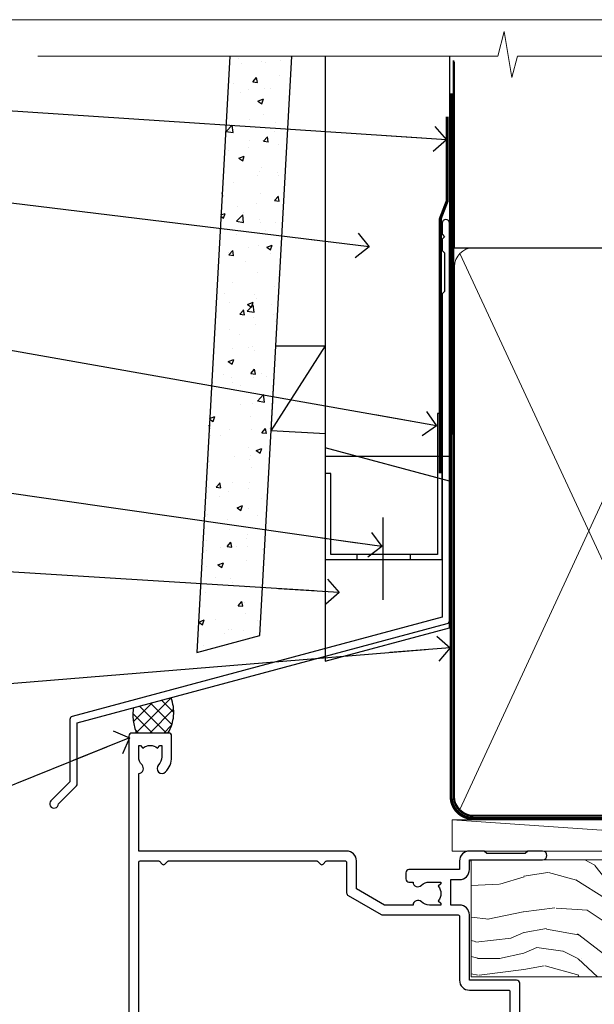
# Model space of a CAD drawing. Units: millimetres. Extents: x 0 to 380426, y -1009 to 1143.
# Drawn here: x 4910 to 5002, y 536 to 695 of the extents above; entities that cross this region are included whole.
import ezdxf
from ezdxf import colors
from ezdxf.entities.mleader import LeaderData, LeaderLine
from ezdxf.math import Vec2, Vec3

# ---------------------------------------------------------------- set-up
doc = ezdxf.new("R2010")
doc.units = ezdxf.units.MM
doc.linetypes.add('CENTER', pattern=[2, 1.25, -0.25, 0.25, -0.25])
doc.linetypes.add('Dashed', pattern=[564.4444465637206, 282.2222232818604, -282.2222232818602])
doc.layers.add('Aluminium Systems Ltd Joinery Detail', color=7, linetype='Continuous')
doc.layers.add('Aluminium Systems Ltd Notes', color=7, linetype='Continuous')
doc.styles.get("Standard").update_dxf_attribs({"font": 'arial.ttf'})

# ---------------------------------------------------------------- blocks, each defined once
blk = doc.blocks.new('_Open90')
at = {"color": 0, "linetype": 'ByBlock', "lineweight": -2}
for p, q in [((-0.5, 0.5), (0, 0)), ((0, 0), (-2.439666651745029, 0)), ((0, 0), (-0.5, -0.5))]:
    blk.add_line(p, q, dxfattribs=at)
blk = doc.blocks.new('WS10G75Csk')
at = {"linetype": 'CENTER'}
blk.add_line((-3.552713678800501e-15, 1.5), (8.063310919100374e-14, -76.5), dxfattribs=at)
for p, q in [((-4.299999999999986, -0.5), (4.299999999999979, -0.5)), ((-1.750000000000004, -3.538971661115241), (1.749999999999996, -3.538971661115241)), ((-2.399999999999782, -25.95520833333329), (0.8749999999999964, -25.00000000000001)), ((-1.750000000000259, -28.27054350069149), (1.750000000000139, -26.87054350069101)), ((-2.399999999999782, -28.75520833333327), (2.400000000000201, -27.35520833333327)), ((-1.749999999999321, -29.23987316597536), (1.750000000000139, -27.83987316597526)), ((-1.750000000000259, -31.07054350069149), (1.750000000000139, -29.67054350069101)), ((-2.399999999999782, -31.55520833333327), (2.400000000000201, -30.15520833333326)), ((-1.74999999999935, -32.03987316597536), (1.750000000000139, -30.63987316597526)), ((-2.39999999999981, -34.35520833333325), (2.400000000000201, -32.95520833333325)), ((-1.750000000000259, -33.87054350069147), (1.750000000000139, -32.47054350069099)), ((-1.74999999999935, -34.83987316597534), (1.750000000000139, -33.43987316597524)), ((-2.399999999999611, -37.15520833333319), (2.400000000000372, -35.75520833333319)), ((-1.750000000000089, -36.67054350069141), (1.750000000000309, -35.27054350069093)), ((-1.749999999999179, -37.63987316597528), (1.750000000000309, -36.23987316597518)), ((-2.399999999999611, -39.95520833333318), (2.400000000000372, -38.55520833333317)), ((-1.750000000000089, -39.47054350069139), (1.750000000000309, -38.07054350069092)), ((-1.749999999999179, -40.43987316597526), (1.750000000000309, -39.03987316597517)), ((-1.749999999999918, -42.27054350069133), (1.75000000000048, -40.87054350069086)), ((-2.399999999999441, -42.75520833333312), (2.400000000000542, -41.35520833333311)), ((-1.74999999999898, -43.2398731659752), (1.75000000000048, -41.83987316597511)), ((-2.399999999999441, -45.55520833333311), (2.400000000000542, -44.15520833333311)), ((-1.749999999999918, -45.07054350069133), (1.75000000000048, -43.67054350069085)), ((-1.749999999999009, -46.0398731659752), (1.75000000000048, -44.6398731659751)), ((-2.399999999999469, -48.3552083333331), (2.400000000000542, -46.95520833333309)), ((-1.749999999999918, -47.87054350069131), (1.75000000000048, -46.47054350069084)), ((-1.749999999999009, -48.83987316597518), (1.75000000000048, -47.43987316597509)), ((-2.39999999999927, -51.15520833333304), (2.400000000000713, -49.75520833333303)), ((-1.749999999999748, -50.67054350069125), (1.75000000000065, -49.27054350069078)), ((-1.749999999998838, -51.63987316597512), (1.75000000000065, -50.23987316597503)), ((-1.749999999999748, -53.47054350069124), (1.75000000000065, -52.07054350069076)), ((-2.39999999999927, -53.95520833333302), (2.400000000000713, -52.55520833333301)), ((-1.749999999998838, -54.43987316597511), (1.75000000000065, -53.03987316597501)), ((-2.3999999999991, -56.75520833333294), (2.400000000000912, -55.35520833333294)), ((-1.749999999999549, -56.27054350069116), (1.750000000000849, -54.87054350069069)), ((-1.749999999998639, -57.23987316597503), (1.750000000000821, -55.83987316597494)), ((-2.3999999999991, -59.55520833333294), (2.400000000000883, -58.15520833333294)), ((-1.749999999999577, -59.07054350069116), (1.750000000000821, -57.67054350069068)), ((-1.749999999998639, -60.03987316597503), (1.750000000000821, -58.63987316597493)), ((-2.3999999999991, -62.35520833333293), (2.400000000000883, -60.95520833333292)), ((-1.749999999999577, -61.87054350069114), (1.750000000000821, -60.47054350069067)), ((-1.749999999998668, -62.83987316597501), (1.750000000000821, -61.43987316597492)), ((-1.749999999999378, -64.67054350069108), (1.750000000000991, -63.27054350069061)), ((-2.399999999998929, -65.15520833333287), (2.400000000001054, -63.75520833333286)), ((-1.749999999998469, -65.63987316597496), (1.750000000000991, -64.23987316597486)), ((-2.399999999998929, -67.95520833333285), (2.400000000001054, -66.55520833333284)), ((-1.749999999999378, -67.47054350069106), (1.750000000000991, -66.07054350069059)), ((-1.749999999998469, -68.43987316597494), (1.750000000000991, -67.03987316597484)), ((-1.668317768355625, -70.54180101577019), (2.077115195077166, -69.44938306810228)), ((-1.313985900019194, -70.09613786069895), (1.629463898622472, -68.918757941242)), ((-1.079397868451739, -70.9716323133562), (1.338553068846888, -70.00445193843652)), ((-0.2665186709056435, -72.93294294568062), (0.9009437932724573, -72.59243306029533))]:
    blk.add_line(p, q)
blk.add_lwpolyline([(-1.079397868451739, -70.9716323133562), (-1.668317768355625, -70.54180101577019), (-1.313985900019194, -70.09613786069895), (-1.749999999998497, -68.46891108675973), (-1.749999999998497, -68.43987316597473), (-2.39999999999856, -67.95520833333273), (-1.749999999998725, -67.47054350069067), (-1.749999999998668, -65.63987316597479), (-2.39999999999873, -65.15520833333281), (-1.749999999998895, -64.67054350069073), (-1.749999999998668, -62.83987316597479), (-2.39999999999873, -62.35520833333281), (-1.749999999998895, -61.87054350069074), (-1.749999999998838, -60.03987316597487), (-2.399999999998929, -59.55520833333289), (-1.749999999999094, -59.07054350069082), (-1.749999999998838, -57.23987316597488), (-2.399999999998929, -56.75520833333289), (-1.749999999999094, -56.27054350069082), (-1.749999999999009, -54.43987316597494), (-2.3999999999991, -53.95520833333296), (-1.749999999999265, -53.47054350069089), (-1.749999999999009, -51.63987316597496), (-2.3999999999991, -51.15520833333296), (-1.749999999999265, -50.6705435006909), (-1.749999999999208, -48.83987316597502), (-2.39999999999927, -48.35520833333304), (-1.749999999999435, -47.87054350069097), (-1.749999999999179, -46.03987316597503), (-2.39999999999927, -45.55520833333304), (-1.749999999999464, -45.07054350069097), (-1.749999999999378, -43.2398731659751), (-2.399999999999441, -42.75520833333312), (-1.749999999999634, -42.27054350069105), (-1.749999999999378, -40.43987316597511), (-2.399999999999441, -39.95520833333312), (-1.749999999999634, -39.47054350069105), (-1.749999999999577, -37.63987316597517), (-2.399999999999611, -37.15520833333319), (-1.749999999999805, -36.67054350069112), (-1.749999999999549, -34.83987316597518), (-2.399999999999611, -34.3552083333332), (-1.749999999999805, -33.87054350069113), (-1.749999999999748, -32.03987316597525), (-2.399999999999782, -31.55520833333327), (-1.749999999999975, -31.07054350069119), (-1.749999999999748, -29.23987316597525), (-2.399999999999782, -28.75520833333327), (-1.749999999999975, -28.2705435006912), (-1.749999999999719, -26.43987316597527), (-2.399999999999782, -25.95520833333329), (-1.749999999999975, -25.47054350069122), (-1.750000000000004, -3.538971661115241), (-4.299999999999986, -0.5), (-3.880450184411362, 0), (3.880450184411355, 0), (4.299999999999979, -0.5), (1.749999999999996, -3.538971661115241), (1.749999999999968, -26.87054350069107), (2.400000000000031, -27.35520833333332), (1.749999999999968, -27.83987316597531), (1.750000000000139, -29.67054350069101), (2.400000000000201, -30.15520833333326), (1.750000000000139, -30.63987316597525), (1.750000000000139, -32.47054350069099), (2.400000000000201, -32.95520833333325), (1.750000000000139, -33.43987316597524), (1.750000000000309, -35.27054350069094), (2.400000000000372, -35.75520833333319), (1.750000000000309, -36.23987316597518), (1.750000000000309, -38.07054350069092), (2.400000000000372, -38.55520833333317), (1.750000000000309, -39.03987316597516), (1.75000000000048, -40.87054350069086), (2.400000000000542, -41.35520833333311), (1.75000000000048, -41.83987316597511), (1.75000000000048, -43.67054350069084), (2.400000000000542, -44.15520833333309), (1.75000000000048, -44.63987316597508), (1.75000000000065, -46.47054350069079), (2.400000000000713, -46.95520833333303), (1.75000000000065, -47.43987316597503), (1.75000000000065, -49.27054350069076), (2.400000000000713, -49.75520833333302), (1.75000000000065, -50.23987316597501), (1.750000000000849, -52.07054350069072), (2.400000000000912, -52.55520833333296), (1.750000000000849, -53.03987316597495), (1.750000000000849, -54.87054350069069), (2.400000000000912, -55.35520833333294), (1.750000000000849, -55.83987316597494), (1.75000000000102, -57.67054350069064), (2.400000000001082, -58.15520833333288), (1.75000000000102, -58.63987316597488), (1.75000000000102, -60.47054350069061), (2.400000000001082, -60.95520833333286), (1.75000000000102, -61.43987316597484), (1.75000000000119, -63.27054350069055), (2.400000000001253, -63.7552083333328), (1.75000000000119, -64.2398731659748), (1.75000000000119, -66.07054350069053), (2.400000000001253, -66.55520833333279), (1.75000000000119, -67.03987316597478), (1.750000000001332, -68.46891108674984), (1.629463898622472, -68.918757941242), (2.077115195077166, -69.44938306810228), (1.338553068846888, -70.00445193843652), (0.7891405777295937, -72.05488726959922), (0.9009437932724573, -72.59243306029532), (0.4982297479540101, -73.14058126679373), (8.171241461241152e-14, -75.00000000000001)], close=True)
for points in [[(-1.749999999999975, -25.47054350069122), (0.874999999999968, -25.00000000000001), (-1.749999999999719, -26.43987316597527)], [(0.7891405777295937, -72.05488726959922), (-0.2665186709056435, -72.93294294568062), (0.4982297479540101, -73.14058126679373)]]:
    blk.add_lwpolyline(points)
blk = doc.blocks.new('Fibre Cement Weatherboard CC AL40 Liner')
at = {"layer": 'Aluminium Systems Ltd Joinery Detail', "lineweight": 5}
h = blk.add_hatch(dxfattribs=at)
h.set_pattern_fill('HONEY', color=256, scale=0.2211125000000359, angle=360, style=0)
h.set_pattern_definition([(0, (-467.2968966491936, -268.0209684003876), (1.053048281250171, 0.6079775633750983), [0.7020321875001139, -1.404064375000228]), (120, (-467.2968966491936, -268.0209684003876), (-1.053048155438884, 0.6079777812866397), [0.7020321875001019, -1.404064375000204]), (59.99999999999994, (-467.2968966491936, -268.0209684003876), (1.258112869470804e-07, 1.215955344661738), [-1.404064375000228, 0.7020321875001139])])
edge = h.paths.add_edge_path()
edge.add_arc((53.03305623938729, 2.930632996620261), 2.5, 180.0000000000001, 360.00000000000006, ccw=False)
edge.add_arc((53.03305623938729, 2.930632996620261), 2.5, 0, 180.0000000000001, ccw=False)
h = blk.add_hatch(dxfattribs=at)
h.set_pattern_fill('NET', color=256, scale=0.4422249999999999, angle=225, style=0)
h.set_pattern_definition([(315, (-1834.756148102446, 4373.742029692472), (-0.9928234407849511, -0.9928234407849515), []), (225, (-1834.756148102446, 4373.742029692472), (-0.9928234407849515, 0.9928234407849511), [])])
edge = h.paths.add_edge_path()
edge.add_line((64.63286022031286, 5.493939559479259), (53.88992340053608, 5.500494018386235))
edge.add_arc((53.05352487365042, 3.035632060502394), 2.602903564714436, 283.05461229937526, 431.25644836746125, ccw=False)
edge.add_line((53.64146791590508, 0.499999999996362), (64.6774757850934, 0.499999999996362))
edge.add_arc((66.5816219129564, 3.014180606622176), 3.153866927914105, 128.1626499734255, 232.8610770962096, ccw=False)
h = blk.add_hatch(dxfattribs=at)
h.set_pattern_fill('WOOD-3', color=256, scale=97.5, angle=30, style=0, pattern_type=2)
h.set_pattern_definition([(4.763599999999836, (490.92318560922, -7171.838047056798), (-330.0000283895876, -29.9997459798375), [3.612479999999951, -357.6353699999959]), (348.6901, (494.5231856092195, -7171.538047056797), (120.0000225669286, -29.9999289648483), [4.58912999999999, -148.3814699999997]), (314.9999999999999, (499.0231856092195, -7172.438047056795), (-3.306523113702664e-14, -30.00000928346856), [3.39411, -39.03228]), (313.1523999999999, (501.42318560922, -7174.838047056798), (420.0000850164654, -449.9999261252569), [6.579509999999999, -651.37185]), (347.0054000000001, (505.92318560922, -7179.638047056799), (-270.0000230324819, 59.99992732735074), [4.002509999999999, -396.2474099999998]), (360, (509.8231856092206, -7180.538047056797), (29.99999999999997, -30.00000000000003), [7.5, -22.5]), (9.462299999999765, (517.3231856092206, -7180.538047056797), (-150.0000232108592, -29.99994417607295), [3.649649999999993, -178.8332099999998]), (5.710599999999713, (490.92318560922, -7179.938047056795), (-269.9999827048756, -30.00003943998845), [3.014969999999958, -298.4813099999965]), (360, (493.92318560922, -7179.638047056799), (29.99999999999997, -30.00000000000003), [4.5, -25.5]), (331.6992, (498.42318560922, -7179.638047056799), (329.9998535928922, -180.0002662262795), [4.429439999999992, -438.5152499999991]), (307.8749999999999, (502.3231856092206, -7181.738047056796), (-120.0000559467582, 149.9999729816166), [6.841049999999986, -335.2115699999996]), (320.7106, (506.5231856092195, -7187.138047056799), (180.0000191874755, -149.9999889572949), [4.263809999999983, -422.1163199999984]), (353.6597999999999, (509.8231856092206, -7189.838047056798), (239.9999820781927, -30.00004736879107), [5.43324, -266.22831]), (11.88869999999988, (515.2231856092184, -7190.438047056795), (-419.9999190314803, -90.00031605746501), [5.82494999999993, -576.669689999991]), (6.709799999999706, (490.92318560922, -7189.238047056796), (270.0000299325391, 29.99981643732056), [5.135159999999988, -508.3820999999992]), (356.6335, (496.0231856092195, -7188.638047056799), (479.999979659061, -30.00032890063538), [5.10881999999993, -505.7727899999929]), (326.3098999999999, (501.1231856092189, -7188.938047056795), (-59.99998673313475, 30.00004003521583), [5.408339999999997, -102.75822]), (312.5103999999999, (505.6231856092189, -7191.938047056795), (299.9997215504041, -330.0002602161362), [4.883640000000001, -483.48096]), (345.0686, (508.92318560922, -7195.538047056797), (330.0000160477658, -89.99990861934462), [4.657259999999935, -461.0679899999936]), (360, (513.42318560922, -7196.738047056796), (29.99999999999997, -30.00000000000003), [3.6, -26.4]), (12.99459999999981, (517.0231856092195, -7196.738047056796), (270.0000230324819, 59.99992732735004), [4.002509999999988, -396.2474099999986]), (360, (500.2231856092184, -7166.738047056796), (29.99999999999997, -30.00000000000003), [0, -30]), (136.8475999999999, (504.42318560922, -7171.238047056796), (449.9999261252561, -420.0000850164664), [6.579509999999987, -651.3718499999991]), (153.4348999999999, (499.6231856092189, -7196.738047056796), (-29.99997473822719, 30.00003928189145), [2.68328999999997, -64.39874999999904]), (171.8698999999998, (497.2231856092184, -7195.538047056797), (-179.9999932938336, 29.99998067446644), [4.242629999999988, -207.8893799999995]), (203.1985999999998, (493.0231856092195, -7194.938047056795), (-149.9999919200123, -60.00003975794547), [2.284739999999972, -226.1884499999972]), (333.4349, (504.42318560922, -7171.238047056796), (29.9999747382272, -30.00003928189145), [3.354089999999999, -63.72794999999999]), (353.2901999999999, (507.42318560922, -7172.738047056796), (-270.0000299325392, 29.99981643732125), [5.135160000000001, -508.3821000000002]), (10.12469999999981, (512.5231856092195, -7173.338047056798), (509.9999636894718, 90.00025765850859), [8.532869999999988, -844.7548799999987]), (10.30479999999971, (490.92318560922, -7168.538047056797), (180.0000288254371, 29.99984626607953), [3.354089999999962, -332.0560799999968]), (344.4759, (494.2231856092184, -7167.938047056795), (-330.0000307388759, 89.99993332816857), [5.604449999999995, -554.8417799999994]), (317.1211, (499.6231856092189, -7169.438047056795), (-390.0000237882238, 359.9999925974296), [5.731499999999945, -567.4176899999931]), (325.3047999999999, (503.8231856092206, -7173.338047056798), (299.9998277696255, -210.000258287834), [4.743419999999994, -469.5982199999992]), (350.5377, (507.7231856092184, -7176.038047056797), (150.0000232108592, -29.99994417607323), [5.474489999999993, -177.0083999999998]), (6.581899999999838, (513.1231856092189, -7176.938047056795), (-510.0000431378999, -59.99960101098861), [7.851749999999985, -777.3233999999981]), (8.130099999999889, (490.92318560922, -7176.038047056797), (-179.9999932938336, -29.99998067446629), [4.242629999999988, -207.8893799999994]), (348.6901, (495.1231856092189, -7175.438047056795), (120.0000225669286, -29.9999289648483), [4.58912999999999, -148.3814699999997]), (317.4895999999999, (499.6231856092189, -7176.338047056798), (-330.0002602161357, 299.9997215504046), [4.88364, -483.4809599999999]), (314.9999999999999, (503.2231856092184, -7179.638047056799), (-3.306523113702664e-14, -30.00000928346856), [5.51544, -36.91098]), (342.646, (507.1231856092189, -7183.538047056797), (-390.0000605729049, 119.999835067774), [5.028929999999929, -497.862719999993]), (3.366499999999665, (511.92318560922, -7185.038047056797), (-479.999979659061, -30.00032890063396), [5.108819999999982, -505.7727899999983]), (17.10269999999988, (517.0231856092195, -7184.738047056796), (300.0000519287099, 89.99986480290859), [4.080449999999997, -403.9636799999997]), (8.746199999999785, (490.92318560922, -7183.538047056797), (209.9999800906905, 30.00012591172568), [3.945869999999956, -390.6425099999943]), (345.0686, (494.8231856092206, -7182.938047056795), (330.0000160477658, -89.99990861934462), [4.657259999999935, -461.0679899999936]), (327.9946, (499.3231856092206, -7184.138047056799), (-149.9999683436264, 90.000033161331), [5.66039999999999, -277.3590599999995]), (310.1009, (504.1231856092189, -7187.138047056799), (-329.9999417935546, 390.0000578863894), [7.451849999999999, -737.7326999999999]), (344.0546, (508.92318560922, -7192.838047056798), (-120.0000037995646, 29.99999667889151), [4.368060000000001, -214.03524]), (6.008999999999801, (513.1231856092189, -7194.038047056797), (299.9999925271812, 29.99997952445504), [5.731499999999953, -567.4176899999941]), (23.19859999999977, (518.8231856092206, -7193.438047056795), (149.9999919200123, 60.00003975794549), [2.284739999999997, -226.1884499999996]), (9.462299999999765, (490.92318560922, -7192.538047056797), (-150.0000232108592, -29.99994417607295), [3.649649999999993, -178.8332099999998]), (349.9919999999998, (494.5231856092195, -7191.938047056795), (329.9999866372434, -60.00010416469986), [5.178809999999973, -512.7014999999966]), (322.5946, (499.6231856092189, -7192.838047056798), (389.9997739494009, -300.000298578452), [6.42026999999999, -635.6077499999994]), (330.9453999999999, (504.7231856092184, -7166.738047056796), (210.0000115370904, -120.0000008159787), [3.08868, -305.78022]), (349.2156999999999, (507.42318560922, -7168.238047056796), (-479.999985110828, 90.00001649037998), [6.413279999999983, -634.9134899999984]), (7.124999999999709, (513.7231856092184, -7169.438047056795), (-210.0000113953586, -29.99994845681877), [7.256039999999998, -234.6117])])
h.paths.add_polyline_path([(88.9840259699248, -18.01406915317602), (87.1046879990871, -19.78105676352789), (-19.3846562733153, -19.78105676352789), (-19.38465627331527, -0.9003461829215667), (66.40077222675598, -0.9003461829215667), (67.73213221484173, -7.573135174361596), (78.60930974731752, -7.573135174361596), (78.60930974731752, -0.6999980019954819), (88.54668450014731, -0.6999980019954819), (88.98402596992298, -1.11639144149558)])
blk.add_line((-19.38465627331612, -1.163647173661957), (-19.38465627331522, -0.9003461829215667))
blk.add_line((-22.48500696404983, 5.500494018386235, -1.000000000000011), (49.83408624789524, 0.499999999996362, -0.9999999999999969), dxfattribs=at)
at = {"layer": 'Aluminium Systems Ltd Joinery Detail', "lineweight": 5, "elevation": -1.000000000000011}
for points in [[(-22.48500696404983, 5.500494018386235), (49.83408624788706, 5.500494018386235), (49.83408624789524, 0.499999999996362), (-22.48500696405438, 0.499999999996362)], [(88.54668450014731, -0.6999980019954819), (78.60930974731752, -0.6999980019954819), (78.60930974731752, -7.573135174361596), (67.73213221484173, -7.573135174361596), (66.40077222675603, -0.9003461829233856), (-19.38465627331522, -0.9003461829215667), (-19.3846562733153, -19.78105676352607), (87.1046879990871, -19.78105676352789), (88.9840259699248, -18.01406915317602), (88.98402596992298, -1.11639144149558)]]:
    blk.add_lwpolyline(points, close=True, dxfattribs=at)
blk.add_lwpolyline([(53.61611729645836, 5.50563825250174), (64.63286022031286, 5.493939559479259, 0.4915106188759529), (64.6774757850934, 0.499999999996362), (53.64146791590508, 0.499999999996362, 0.8101017670941715)], format="xyb", close=True, dxfattribs=at)
at = {"layer": 'Aluminium Systems Ltd Joinery Detail', "lineweight": 5, "ltscale": 0.12}
blk.add_circle((53.03305623938729, 2.930632996620261, -0.9999999999999969), 2.5, dxfattribs=at)
at = {"layer": 'Aluminium Systems Ltd Joinery Detail', "rotation": 180}
blk.add_blockref('WS10G75Csk', (47.25632981280054, -19.78452526861474, -2.000000000000011), dxfattribs=at)
blk = doc.blocks.new('Page Layout Group')
at = {"layer": 'Aluminium Systems Ltd Joinery Detail', "color": 8, "lineweight": 5}
blk.add_lwpolyline([(4800, 694.6394637946069), (4800, 0), (5353.082537710972, 0), (5353.082537710972, 694.6394637946069)], close=True, dxfattribs=at)
blk = doc.blocks.new('90mm Framing Head CC')
at = {"layer": 'Aluminium Systems Ltd Joinery Detail'}
h = blk.add_hatch(dxfattribs=at)
h.set_pattern_fill('AR-SAND', color=0, scale=0.15)
h.set_pattern_definition([(37.50000000000001, (61.66049999999956, 88.74500000000046), (-0.2400046943976069, 7.341198559940135), [0, -5.791200000000001, 0, -6.476999999999999, 0, -6.191249999999999]), (7.499999999999991, (61.66049999999956, 88.74500000000046), (6.74284924707004, 10.75237650852531), [0, -3.124199999999989, 0, -5.219699999999978, 0, -2.000249999999989]), (327.5, (56.97419999999948, 88.74500000000046), (11.86488555362187, 0.02155777017818536), [0, -1.905, 0, -6.858, 0, -8.9535]), (317.5, (56.97419999999948, 88.74500000000046), (11.45334678708446, 3.343939848858243), [0, -0.9524999999999999, 0, -4.495799999999999, 0, -5.1435])])
h.paths.add_polyline_path([(180.6136284965058, 88.77083214757897), (171.1136391138482, 88.77083214757897), (171.1136391138488, -47.32775725855242), (180.6136284965063, -47.32775725855242)])
at = {"layer": 'Aluminium Systems Ltd Joinery Detail', "color": 0, "linetype": 'Dashed'}
blk.add_line((79.90702482397342, 57.89869373908152), (79.9070248239733, 87.85823313036201), dxfattribs=at)
at = {"layer": 'Aluminium Systems Ltd Joinery Detail', "color": 0}
for p, q in [((168.8134264280377, 57.89869373908152), (168.8134264280376, 88.77083214757897)), ((79.90872482396975, 57.89869373908152), (168.8134264280374, 57.89869373908152))]:
    blk.add_line(p, q, dxfattribs=at)
at = {"layer": 'Aluminium Systems Ltd Joinery Detail', "color": 0, "lineweight": 5}
for p, q in [((80.79699455334861, -32.57602347560749), (122.244289406273, 57.10360253296733)), ((80.79699455334861, 57.00872400970513), (122.3435558966332, -32.5760234756093)), ((124.1251953553808, -32.57602347560749), (167.9234566986624, 57.00872400970741)), ((124.156780866489, 56.83465201547335), (167.9234566986624, -32.57602347560749))]:
    blk.add_line(p, q, dxfattribs=at)
at = {"layer": 'Aluminium Systems Ltd Joinery Detail', "color": 0, "linetype": 'Continuous', "lineweight": 5, "ltscale": 0.12}
blk.add_lwpolyline([(182.9879480272294, 88.77083214757897), (90.07936763175945, 88.77083214757897), (89.17565722327396, 85.33692842854236), (87.90906395990584, 92.75495333630408), (86.87170076539456, 88.77083214757897), (12.7762905931898, 88.77083214757897)], dxfattribs=at)
at = {"layer": 'Aluminium Systems Ltd Joinery Detail', "color": 0, "linetype": 'Dashed', "lineweight": 5, "ltscale": 0.01, "const_width": 0.25, "elevation": 0.25}
blk.add_lwpolyline([(79.76741611105064, 88.09570524321919), (79.76838801660631, -30.42770456154437, 0.4175702237706115), (82.91930208207407, -33.61188268707599), (165.3356062361571, -33.6039375219865, 0.8591327104487766), (165.4728671864981, -33.94403179512517, 0.00905533045714731)], format="xyb", dxfattribs=at)
at = {"layer": 'Aluminium Systems Ltd Joinery Detail', "color": 0, "lineweight": 5, "elevation": 1.000000000000014}
blk.add_lwpolyline([(171.1136391138482, 88.77083214757897), (171.1136391138488, -47.32775725855242), (180.6136284965063, -47.32775725855242), (180.6136284965058, 88.77083214757897)], dxfattribs=at)
at = {"layer": 'Aluminium Systems Ltd Joinery Detail', "color": 0, "linetype": 'CENTER', "lineweight": 5, "ltscale": 3, "const_width": 0.5, "elevation": 0.5}
blk.add_lwpolyline([(79.36830193081079, 82.75883188046976), (79.36883064616336, -30.42744648484802, 0.4209157528546889), (82.93271877258235, -33.99656746675862), (165.7748797079018, -33.99656746675862)], format="xyb", dxfattribs=at)
at = {"layer": 'Aluminium Systems Ltd Joinery Detail', "color": 0, "lineweight": 5}
blk.add_lwpolyline([(79.90702482397336, -28.31915385572245), (79.90702482397336, 54.86014701894567, -0.4142135623730941), (82.9455715441083, 57.89869373908152), (120.1949789058728, 57.89869373908152, -0.4142135623730958), (123.2335256260087, 54.86014701894567), (123.2335256260087, -28.31915385572245), (123.2335256260082, -30.42744648484802, -0.4142135623730958), (120.1949789058728, -33.46599320498387), (82.9455715441083, -33.46599320498387, -0.4142135623730941), (79.9070248239729, -30.42744648484802)], format="xyb", close=True, dxfattribs=at)
for points in [[(168.8134264280378, -28.5274391957231), (168.8134264280377, 54.86014701894703, 0.4142135623732923), (165.774879707902, 57.89869373908152), (126.2737723461404, 57.89869373908152, 0.3681854241386793), (123.2352256260055, 54.65186167894592), (123.2352256260055, -28.5274391957231)], [(168.8134264280378, 52.7518543898201), (168.8134264280378, -30.42744648484802, -0.4142135623730958), (165.7748797079024, -33.46599320498387), (126.2737723461409, -33.46599320498387, -0.4142135623730941), (123.2352256260055, -30.42744648484802), (123.2352256260055, 52.75185438982101)]]:
    blk.add_lwpolyline(points, format="xyb", dxfattribs=at)
blk = doc.blocks.new('A910-22245')
blk.add_lwpolyline([(-1.045810407163117e-07, 71.9999999110637, -0.4142135623730951), (0.4999998954189593, 72.4999999110637), (3.499999895418959, 72.4999999110637, -0.4142135623730951), (3.999999895418959, 71.9999999110637), (3.999999895418959, 70.74999991106358, -0.9999999999999999), (2.999999895418959, 70.74999991106358), (2.999999895418959, 71.4999999110637), (1.499999895419414, 71.4999999110637), (1.499999895419414, 70.74999991106358, -0.2982166266987168), (1.199999895418777, 70.29174234156801), (1.199999895418777, 67.20825748055893, -0.2982166266986705), (1.499999895418959, 66.74999991106336), (1.499999895418959, 65.9999999110637), (2.999999895418959, 65.9999999110637), (2.999999895418959, 66.74999991106336, -0.9999999999999999), (3.999999895418959, 66.74999991106336), (3.999999895418959, 65.4999999110637, -0.4142135623730951), (3.499999895418959, 64.9999999110637), (1.599999895418868, 64.9999999110637), (1.599999895418868, 54.9999999110637), (10.12264962622879, 54.9999999110637, -0.2679491924312208), (10.29585470698606, 54.89999991106367), (10.87320497617605, 53.8999999110639, -0.5773502691899743), (10.69999989541923, 53.59999991106372), (9.39999989541905, 53.59999991106372), (9.39999989541905, 49.9999999110637), (20.09999989541887, 49.9999999110637), (20.09999989541887, 53.59999991106372), (18.79999989541869, 53.59999991106372, -0.5773502691899743), (18.62679481466187, 53.8999999110639), (19.20414508385186, 54.89999991106367, -0.2679491924312208), (19.37735016460913, 54.99999991106381), (22.39999989541905, 54.99999991106381, -0.414213562373095), (22.59999989541887, 54.79999991106376), (22.59999989541887, 51.59999991106372, -0.414213562373095), (22.39999989541905, 51.39999991106367), (21.49999989541896, 51.39999991106367), (21.49999989541896, 46.9999999110637), (49.49999989541896, 46.9999999110637), (49.49999989541896, 51.39999991106368), (48.59999989541887, 51.39999991106368, -0.414213562373095), (48.39999989541905, 51.59999991106373), (48.39999989541905, 54.79999991106376, -0.414213562373095), (48.59999989541887, 54.9999999110637), (51.62264962622879, 54.9999999110637, -0.2679491924312208), (51.79585470698606, 54.89999991106367), (52.37320497617605, 53.8999999110639, -0.5773502691899743), (52.19999989541923, 53.59999991106372), (50.89999989541905, 53.59999991106372), (50.89999989541905, 49.9999999110637), (61.59999989541887, 49.9999999110637), (61.59999989541887, 53.59999991106372), (60.29999989541869, 53.59999991106372, -0.5773502691899743), (60.12679481466187, 53.8999999110639), (60.70414508385186, 54.89999991106367, -0.2679491924312208), (60.87735016460913, 54.9999999110637), (62.49999989541896, 54.9999999110637, -0.4142135623730951), (62.99999989541896, 54.4999999110637), (62.99999989541896, 40.29999991106252, -0.4142135623731465), (62.49999989541896, 39.79999991106252), (54.8999998954186, 39.79999991106377), (54.8999998954186, 29.29999991106377, -0.4142135623730827), (53.29999989541869, 27.69999991106386), (51.89999989541815, 27.69999991106386), (51.89999989541815, 23.59999991106395), (53.29999989541869, 23.59999991106395, -0.4142135623730827), (54.8999998954186, 21.99999991106393), (54.8999998954186, 20.39999991106391), (66.69999989541924, 20.39999991106379, -0.9999999999999999), (66.69999989541924, 18.99999991106393), (64.29999989541915, 18.99999991106393), (63.89999989541906, 19.39999991106391), (57.69999989541969, 19.39999991106391), (57.29999989541824, 18.99999991106393), (54.89999989541815, 18.99999991106393, -0.414213562373095), (53.29999989541824, 20.59999991106395), (53.29999989541824, 21.99999991106393), (45.1499998954186, 21.99999991106393, -0.4142135623730951), (44.6499998954186, 22.49999991106393), (44.6499998954186, 23.4999999110637, -0.4142135623729998), (45.1499998954186, 23.9999999110637), (45.80426860409483, 23.99999991106154, -0.6408239254458331), (47.16037863415335, 24.52358481672275, 0.1952598447289741), (48.44999989542015, 23.99999991106154), (50.29999989542006, 23.99999991106154), (50.29999989542006, 24.29766559338407), (49.86718211519059, 24.66084283314161, 0.3639702342660909), (49.86718211519059, 27.0391569889813), (50.29999989542006, 27.40233422873883), (50.29999989542006, 27.69999991106136), (48.44999989541969, 27.69999991106136, 0.1952598447289398), (47.16037863415335, 27.17641500540106, -0.6408239254469575), (45.80426860409528, 27.69999991106386), (41.20333199509736, 27.69999991106363), (36.69999989541878, 25.09999991106395), (36.69999989541878, 20.59999991106395, -0.414213562373095), (35.09999989541888, 18.99999991106381), (1.599999895418872, 18.99999991106381), (1.599999895418875, 6.495731202387901, -0.6408239254462864), (2.123584801080085, 5.139621172329839, 0.1952598447289741), (1.599999895418875, 3.84999991106281), (1.599999895418875, 1.999999911062901), (1.897665577741407, 1.999999911062901), (2.26084281749894, 2.432817691292371, 0.3639702342660909), (4.639156973338629, 2.432817691292371), (5.002334213096162, 1.999999911062901), (5.299999895418694, 1.999999911062901), (5.299999895418694, 3.849999911063264, 0.1952598447289398), (4.776414989758393, 5.139621172329839, -0.9999999999997623), (5.923584801078903, 6.254969290180043, -0.195259844728797), (6.899999895419057, 3.84999991106281), (6.899999895419057, 0.4999999110636963, -0.4142135623730951), (6.399999895419057, -8.893630365491845e-08), (0.4999998954189664, -8.893630365491845e-08, -0.4142135623730951), (-1.045810336108843e-07, 0.4999999110636963)], format="xyb", close=True)
at = {"flags": 128}
blk.add_lwpolyline([(54.89999989541905, 41.39999991106368), (61.19999989541905, 41.39999991106401, 0.4142135623730797), (61.39999989541905, 41.59999991106401), (61.39999989541905, 48.19999991106357, 0.414213562373095), (61.19999989541905, 48.39999991106357), (51.29999989541887, 48.39999991106357, 0.414213562373095), (51.09999989541887, 48.19999991106357), (51.09999989541887, 46.9999999110637, -0.414213562373095), (49.49999989541941, 45.39999991106368), (21.49999989541941, 45.39999991106367, -0.414213562373095), (19.89999989541905, 46.9999999110637), (19.89999989541905, 48.19999991106356, 0.414213562373095), (19.69999989541905, 48.39999991106356), (9.39999989541905, 48.39999991106356, -0.4142135623730956), (7.799999895419596, 49.9999999110637), (7.799999895419596, 53.19999991106356, 0.414213562373095), (7.599999895419596, 53.39999991106356), (1.799999895418868, 53.39999991106356, 0.414213562373095), (1.599999895418868, 53.19999991106356), (1.599999895418868, 46.7774811611396, 0.3394542588635005), (1.74823608639845, 46.58429599588176), (2.866468465714597, 46.2846665328942, -0.9999999999999997), (2.633531325122412, 45.41533328923365), (1.851763704439369, 45.62480729186446, 0.4931454260312985), (1.599999895418868, 45.43162212660664), (1.599999895418872, 20.79999991106372, 0.4142135623731052), (1.799999895418878, 20.59999991106373), (4.792893114232211, 20.59999991106383, 0.198912367379649), (4.934314470469513, 20.65857855482652), (5.387867861062826, 21.11213194541983, -0.414213562373095), (5.812131929774917, 21.11213194541983), (6.265685320368227, 20.65857855482652, 0.1989123673796568), (6.407106676605535, 20.59999991106383), (30.29289311423212, 20.59999991106372, 0.1989123673796664), (30.43431447046943, 20.65857855482642), (30.88786786106283, 21.11213194541983, -0.414213562373095), (31.31213192977492, 21.11213194541983), (31.76568532036823, 20.65857855482652, 0.198912367379649), (31.90710667660553, 20.59999991106383), (34.89999989541887, 20.59999991106373, 0.4142135623731052), (35.09999989541888, 20.79999991106373), (35.09999989541888, 25.73508520716905, -0.2679491924310169), (35.34999989541888, 26.1680979090612), (40.65858788342432, 29.2330126129558, -0.131652497587496), (40.90858788342432, 29.29999991106376), (53.09999989541868, 29.29999991106377, 0.4142135623730949), (53.29999989541869, 29.49999991106377), (53.29999989541869, 39.79999991106377, -0.414213562373095)], format="xyb", close=True, dxfattribs=at)
blk = doc.blocks.new('AL40 Hinged Door Open In Head')
at = {"layer": 'Aluminium Systems Ltd Joinery Detail', "xscale": -1, "rotation": 180}
blk.add_blockref('A910-22245', (-119.9999989999824, 20.19999803326846), dxfattribs=at)
blk = doc.blocks.new('FLASHING END CAP')
at = {"color": 0}
blk.add_lwpolyline([(-18.54054891449641, -6.422487521775963), (1.495495225277409, -1.0538456750092), (1.495495225277409, 22.55905363656922), (-18.54054891449641, 27.92769548333592)], close=True, dxfattribs=at)
blk = doc.blocks.new('CAVITY CLOSER')
at = {"layer": 'Aluminium Systems Ltd Joinery Detail', "color": 0}
blk.add_line((-9.538543492707504, 6.781304775488707), (-9.538543492707504, -6.489108031060141), dxfattribs=at)
blk.add_lwpolyline([(-4.547473508864641e-13, 23.52338713960307), (-0.7233468181043463, 23.52506711623914), (-0.7233468181043463, 0.7843317447677691), (-17.93291419336629, 0.7843317447677691), (-17.93291419336629, 13.84475821493129), (-18.836044139774, 13.84475821493129), (-18.836044139774, 0), (0, 0), (-4.547473508864641e-13, 23.52338713960307)], dxfattribs=at)
blk.add_lwpolyline([(-5.115630226071517, 0.7843317447677691), (-13.72041391370249, 0.7843317447677691), (-13.72041391370249, 0), (-5.115630226071517, 0)], close=True, dxfattribs=at)
blk = doc.blocks.new('J360-32189')
at = {"flags": 128}
blk.add_lwpolyline([(64.4462869071367, 30.19791014797305), (64.44628690713678, 94.21424665398351, 1.000000000000012), (63.24628690713663, 94.21424665398351), (63.24628690713663, 92.41424665398358), (63.64628690713663, 92.01424665398358), (63.24628690713669, 91.61424665398363), (63.24628690713674, 89.81424665398353), (63.64628690713678, 89.4142466539835), (63.64628690713683, 83.21424665398354), (63.24628690713674, 82.81424665398356), (63.24628690713671, 30.73503903955827), (3.618256417737419, 14.75775642366535, 0.3394542588633768), (3.24766594028869, 14.27479351052081), (3.247665940288804, 4.237615433949993), (0.2050252531694162, 1.194974746830549, 1.488371740198618), (1.399963552107002, 0.6928567709205665), (4.30121933088187, 3.594112549695377, 0.1989123673796619), (4.447665940288593, 3.947665940288654), (4.447665940288622, 13.73766461893561), (64.07569642968797, 29.71494723482851, 0.3394542588633747)], format="xyb", close=True, dxfattribs=at)
blk = doc.blocks.new('Fibre Cement Weatherboard CC Head AL40')
h = blk.add_hatch()
h.set_pattern_fill('AR-CONC', color=256, scale=0.05)
h.set_pattern_definition([(49.99999999999999, (171.1013200358476, 49.81949286576128), (9.1092334498002, -0.7969542769451543), [0.9525000000000001, -10.4775]), (355, (171.1013200358476, 49.81949286576128), (-1.762171071248467, 9.552842261951758), [0.762, -8.3820292085]), (100.4514447, (171.8604203858475, 49.75308019076147), (7.347062354517664, 8.755887595609755), [0.8095004399999999, -8.904512229999996]), (46.18420000000002, (171.1013200358476, 52.35949286576215), (13.5539520446065, -2.102116396636358), [1.428749999999999, -15.71624999999999]), (96.63555760999992, (172.2308150358475, 52.18431786576184), (11.87020670257515, 12.37130622988608), [1.214251157, -13.356780408]), (351.1841511700001, (171.1013200358476, 52.35949286576215), (11.87020670324885, 12.37130622927663), [1.1429983535, -12.572986596]), (21, (172.3713200358476, 51.72449286576193), (7.580719563456625, -5.11325990935438), [0.9525000000000001, -10.4775]), (326.0000000000001, (172.3713200358476, 51.72449286576193), (3.090101417382354, 9.209398306115963), [0.762, -8.382]), (71.45144499999999, (173.0030466658476, 51.29838787076187), (10.67082096393581, 4.096138444295263), [0.8095004400000001, -8.90449688]), (37.50000000000001, (171.1013200358476, 49.81949286576128), (0.1544301625295909, 4.227751943657656), [0, -8.2804, 0, -8.509, 0, -8.41375]), (7.499999999999999, (171.1013200358476, 49.81949286576128), (3.340983125515288, 5.009028740905975), [0, -4.8514, 0, -8.0899, 0, -3.20675]), (327.5, (168.2692200358475, 49.81949286576128), (6.77952975834357, -0.2864371996336729), [0, -3.175, 0, -9.906, 0, -13.1445]), (317.5, (166.9992200358475, 49.81949286576128), (7.406459069300903, 1.271324551666651), [0, -4.1275, 0, -6.578600000000001, 0, -9.3345])])
h.paths.add_polyline_path([(53.69185234727698, 188.7704787683851), (43.67653503622833, 188.7704787683851), (38.35780925616078, 92.71213502493629), (48.52395432003451, 95.43614538493784)])
at = {"layer": 'Aluminium Systems Ltd Joinery Detail', "linetype": 'Dashed'}
h = blk.add_hatch(dxfattribs=at)
h.set_pattern_fill('ANSI37', color=256, scale=0.5)
h.set_pattern_definition([(45, (-49.66766289458826, -518.9999999667198), (-1.122532015133644, 1.122532015133644), []), (135, (-49.66766289458826, -518.9999999667198), (-1.122532015133644, -1.122532015133644), [])])
edge = h.paths.add_edge_path()
edge.add_line((34.21890025004382, 85.44705167195389), (28.16367392011875, 83.82455866686178))
edge.add_arc((35.55510402558011, 82.66042803694472), 7.482542290387105, 171.0495896869735, 202.9313171670165)
edge.add_line((28.66388776529141, 79.745024534619), (33.71388635412779, 79.745024534619))
edge.add_arc((28.27441635139294, 83.10016187998735), 6.390992138700973, 328.3331632469507, 381.5441696401849)
at = {"linetype": 'Dashed'}
blk.add_line((50.34950230128212, 128.4062819842002), (59.11057824617947, 142.1033120766624), dxfattribs=at)
blk.add_lwpolyline([(43.67653503622833, 188.7704787683851), (38.35780925616078, 92.71213502493629), (48.52395432003451, 95.43614538493784), (53.69185234727698, 188.7704787683851)])
blk.add_lwpolyline([(59.11057824617947, 127.9211834631005), (50.34950230128212, 128.4062819842002), (51.10790333365586, 142.1033120766624), (59.11057824617947, 142.1033120766624)], dxfattribs=at)
at = {"layer": 'Aluminium Systems Ltd Joinery Detail'}
blk.add_lwpolyline([(79.11057824617947, 188.7704787683851), (79.11057824617947, 124.2809035998707), (59.11057824617947, 124.2809035998707), (59.11057824617947, 188.7704787683851)], dxfattribs=at)
at = {"layer": 'Aluminium Systems Ltd Joinery Detail', "linetype": 'Dashed', "ltscale": 0.01, "const_width": 0.5}
blk.add_lwpolyline([(78.7408973336045, 179.0116088592968), (78.7408973336045, 165.4700650424911), (77.62467557036177, 162.5931939311267), (77.62467557036177, 121.594747114932)], dxfattribs=at)
at = {"layer": 'Aluminium Systems Ltd Joinery Detail', "linetype": 'Dashed'}
for centre, radius, start, end in [((28.27441635140926, 83.10016187998917, 0.9999999999999964), 6.390992138686835, 328.333163246863, 21.54416964019552), ((35.55510402559716, 82.66042803694836, 0.9999999999999964), 7.482542290405546, 171.0495896870354, 202.9313171670871)]:
    blk.add_arc(centre, radius, start, end, dxfattribs=at)
at = {"linetype": 'Dashed'}
blk.add_blockref('J360-32189', (14.66429133904273, 67.66149388391204), dxfattribs=at)
at = {"color": 0}
for name, p in [('CAVITY CLOSER', (77.91057824617963, 107.7085935650011)), ('FLASHING END CAP', (77.61508302090203, 97.76433622201148))]:
    blk.add_blockref(name, p, dxfattribs=at)
blk = doc.blocks.new('Fibre Cement Weatherboard CC Head Text AL40')
at = {"layer": 'Aluminium Systems Ltd Notes', "color": 3, "lineweight": 5, "ltscale": 0.12}
ml = blk.add_multileader_mtext('Standard', dxfattribs=at)
ml.set_content('BUILDING WRAP', color=3)
ml.set_leader_properties(color=8)
ml.set_arrow_properties(name='OPEN90')
ml.build(insert=Vec2(0, 0))
ml.multileader.update_dxf_attribs({"text_left_attachment_type": 2, "text_right_attachment_type": 2})
ctx = ml.context
ctx.base_point, ctx.plane_origin = Vec3(-69.59863418882199, 29.58802756544355), Vec3(99.05724246548016, -37.49343230247905)
ctx.left_attachment, ctx.right_attachment, ctx.text_align_type = 2, 2, 2
notes = []
notes.append((ctx, [(0, (1, 1, 0), (-15.2499023897517, 29.58802756544355), (-1, 0), 6.291433026901132, [(0, [(105.2030876614383, 21.62230744161388)], 0, [])])]))
ctx.mtext.insert, ctx.mtext.width, ctx.mtext.alignment, ctx.mtext.line_spacing_style, ctx.mtext.flow_direction = Vec3(-23.54133541665283, 32.25469423210961), 49.87981264959171, 3, 2, 5
ml = blk.add_multileader_mtext('Standard', dxfattribs=at)
ml.set_content('CAVITY BATTEN', color=3)
ml.set_leader_properties(color=8)
ml.set_arrow_properties(name='OPEN90')
ml.build(insert=Vec2(0, 0))
ml.multileader.update_dxf_attribs({"text_left_attachment_type": 2, "text_right_attachment_type": 2})
ctx = ml.context
ctx.base_point, ctx.plane_origin = Vec3(-68.58362736753959, 17.60075202395456), Vec3(73.90176718918701, -15.58516639565278)
ctx.left_attachment, ctx.right_attachment, ctx.text_align_type = 2, 2, 2
notes.append((ctx, [(0, (1, 1, 0), (-15.2499023897517, 17.60075202395456), (-1, 0), 6.291433026901128, [(0, [(92.71701935691544, 4.374749112303107)], 0, [])])]))
ctx.mtext.insert, ctx.mtext.width, ctx.mtext.alignment, ctx.mtext.line_spacing_style, ctx.mtext.flow_direction = Vec3(-23.54133541665283, 20.26741869062062), 49.87981264959171, 3, 2, 5
ml = blk.add_multileader_mtext('Standard', dxfattribs=at)
ml.set_content('FLASHING SEALING\\PTAPE OVER TOP\\PEND OF FLASHING', color=3)
ml.set_leader_properties(color=8)
ml.set_arrow_properties(name='OPEN90')
ml.build(insert=Vec2(0, 0))
ml.multileader.update_dxf_attribs({"text_left_attachment_type": 2, "text_right_attachment_type": 2})
ctx = ml.context
ctx.base_point, ctx.plane_origin = Vec3(-75.3585250483038, -3.402144423784193), Vec3(73.90176718918701, -53.64008401343744)
ctx.left_attachment, ctx.right_attachment, ctx.text_align_type = 2, 2, 2
notes.append((ctx, [(0, (1, 1, 0), (-15.24990238975192, -3.402144423784193), (-1, 0), 6.291433026901128, [(0, [(103.6016876589256, -24.44504901063738)], 0, [])])]))
ctx.mtext.insert, ctx.mtext.width, ctx.mtext.alignment, ctx.mtext.line_spacing_style, ctx.mtext.flow_direction = Vec3(-23.54133541665306, 9.264522242881867), 49.87981264959149, 3, 2, 5
ml = blk.add_multileader_mtext('Standard', dxfattribs=at)
ml.set_content('CAVITY SYSTEM BASE CLOSER', color=3)
ml.set_leader_properties(color=8)
ml.set_arrow_properties(name='OPEN90')
ml.build(insert=Vec2(0, 0))
ml.multileader.update_dxf_attribs({"text_left_attachment_type": 2, "text_right_attachment_type": 2})
ctx = ml.context
ctx.base_point, ctx.plane_origin = Vec3(-69.55224946849458, -28.10043787541144), Vec3(21.34790319290346, -145.2768280682631)
ctx.left_attachment, ctx.right_attachment, ctx.text_align_type = 2, 2, 2
notes.append((ctx, [(0, (1, 1, 0), (-15.2499023897517, -28.10043787541144), (-1, 0), 6.291433026901132, [(0, [(94.7864909843222, -43.89035986199451)], 0, [])])]))
ctx.mtext.insert, ctx.mtext.width, ctx.mtext.alignment, ctx.mtext.line_spacing_style, ctx.mtext.flow_direction = Vec3(-23.54133541665283, -22.10043787541144), 49.87981264959171, 3, 2, 5
ml = blk.add_multileader_mtext('Standard', dxfattribs=at)
ml.set_content('FLASHING END DAM', color=3)
ml.set_leader_properties(color=8)
ml.set_arrow_properties(name='OPEN90')
ml.build(insert=Vec2(0, 0))
ml.multileader.update_dxf_attribs({"text_left_attachment_type": 2, "text_right_attachment_type": 2})
ctx = ml.context
ctx.base_point, ctx.plane_origin = Vec3(-66.0815809828195, -44.85366048867218), Vec3(38.36709967903425, -165.6552023894073)
ctx.left_attachment, ctx.right_attachment, ctx.text_align_type = 2, 2, 2
notes.append((ctx, [(0, (1, 1, 0), (-15.24990238975192, -44.85366048867218), (-1, 0), 6.291433026901132, [(0, [(87.88792736696178, -51.27623566793773)], 0, [])])]))
ctx.mtext.insert, ctx.mtext.width, ctx.mtext.alignment, ctx.mtext.line_spacing_style, ctx.mtext.flow_direction = Vec3(-23.54133541665306, -38.85366048867218), 49.87981264959126, 3, 2, 5
ml = blk.add_multileader_mtext('Standard', dxfattribs=at)
ml.set_content('FLEXI FLASHING TAPE', color=3)
ml.set_leader_properties(color=8)
ml.set_arrow_properties(name='OPEN90')
ml.build(insert=Vec2(0, 0))
ml.multileader.update_dxf_attribs({"text_left_attachment_type": 2, "text_right_attachment_type": 2})
ctx = ml.context
ctx.base_point, ctx.plane_origin = Vec3(-69.75961645348775, -70.04638952313326), Vec3(173.2167566211147, -160.1760274050721)
ctx.left_attachment, ctx.right_attachment, ctx.text_align_type = 2, 2, 2
notes.append((ctx, [(1, (1, 1, 0), (-15.2499023897517, -70.04638952313326), (-1, 0), 6.291433026901132, [(0, [(105.7919281500745, -60.16891437307822)], 0, [])])]))
ctx.mtext.insert, ctx.mtext.width, ctx.mtext.alignment, ctx.mtext.line_spacing_style, ctx.mtext.flow_direction = Vec3(-23.54133541665283, -64.04638952313326), 49.87981264959171, 3, 2, 5
ml = blk.add_multileader_mtext('Standard', dxfattribs=at)
ml.set_content('HEAD SEALANT REQUIRED FOR VERY HIGH & EXTRA HIGH ZONES ONLY', color=3)
ml.set_leader_properties(color=8)
ml.set_arrow_properties(name='OPEN90')
ml.build(insert=Vec2(0, 0))
ml.multileader.update_dxf_attribs({"text_left_attachment_type": 2, "text_right_attachment_type": 2})
ctx = ml.context
ctx.base_point, ctx.plane_origin = Vec3(-67.87421399782632, -102.6233685650186), Vec3(67.20026130831366, -181.0069070417758)
ctx.left_attachment, ctx.right_attachment, ctx.text_align_type = 2, 2, 2
notes.append((ctx, [(0, (1, 1, 0), (-15.24990238975192, -102.6233685650186), (-1, 0), 6.291433026901132, [(0, [(54.09396821902601, -74.68659238137843)], 0, [])])]))
ctx.mtext.insert, ctx.mtext.width, ctx.mtext.alignment, ctx.mtext.line_spacing_style, ctx.mtext.flow_direction = Vec3(-23.54133541665306, -86.62336856501861), 49.87981264959149, 3, 2, 5
for ctx, leaders in notes:
    for number, flags, end, landing, length, lines in leaders:
        leader = LeaderData()
        leader.index, (leader.has_last_leader_line, leader.has_dogleg_vector, leader.attachment_direction) = number, flags
        leader.last_leader_point, leader.dogleg_vector, leader.dogleg_length = Vec3(end), Vec3(landing), length
        for number, points, colour, breaks in lines:
            line = LeaderLine()
            line.index, line.vertices, line.color, line.breaks = number, Vec3.list(points), colors.encode_raw_color(colour), breaks
            leader.lines.append(line)
        ctx.leaders.append(leader)

msp = doc.modelspace()

# ---------------------------------------------------------------- block references
at = {"layer": 'Aluminium Systems Ltd Joinery Detail'}
for name, p in [('Page Layout Group', (0, 0)), ('Fibre Cement Weatherboard CC Head AL40', (4900, 500)), ('Fibre Cement Weatherboard CC AL40 Liner', (5002.004269674093, 560.2453707175227, 1.000000000000014)), ('AL40 Hinged Door Open In Head', (5047.41961240077, 559.5453727155291))]:
    msp.add_blockref(name, p, dxfattribs=at)
at = {"layer": 'Aluminium Systems Ltd Joinery Detail', "color": 0, "linetype": 'Dashed'}
msp.add_blockref('90mm Framing Head CC', (4899.999999999998, 599.9999928017205), dxfattribs=at)
at = {"layer": 'Aluminium Systems Ltd Notes'}
msp.add_blockref('Fibre Cement Weatherboard CC Head Text AL40', (4873.421148066245, 653.6644462087534), dxfattribs=at)

doc.saveas('drawing.dxf')
